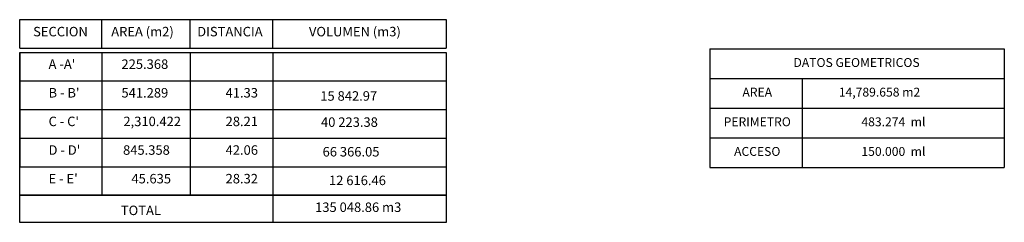
# Model space of a CAD drawing. Units: millimetres. Extents: x 838556 to 840365, y 9136043 to 9137164.
# Drawn here: x 840199 to 840365, y 9136156 to 9136190 of the extents above; entities that cross this region are included whole.
import ezdxf
from ezdxf.enums import TextEntityAlignment as Align

# ---------------------------------------------------------------- set-up
doc = ezdxf.new("R2010")
doc.units = ezdxf.units.MM
doc.styles.add('Arial', font='romans.shx', dxfattribs={"height": 1.5})
doc.styles.get("Standard").update_dxf_attribs({"font": 'simplex.shx'})

msp = doc.modelspace()

# ---------------------------------------------------------------- linework, layer by layer
for p, q in [((840212.82, 9136185.31), (840212.82, 9136190.14)), ((840227.71, 9136185.31), (840227.71, 9136190.14)), ((840241.62, 9136185.31), (840241.62, 9136190.14)), ((840199.01, 9136185.31), (840270.78, 9136185.31)), ((840315.21, 9136185.21), (840364.76, 9136185.21)), ((840315.21, 9136185.21), (840315.21, 9136175.21)), ((840364.76, 9136185.21), (840364.76, 9136170.21)), ((840199.01, 9136184.59), (840199.01, 9136165.33)), ((840212.82, 9136184.65), (840212.82, 9136160.5)), ((840227.71, 9136184.65), (840227.71, 9136160.5)), ((840241.62, 9136184.65), (840241.62, 9136160.5)), ((840199.01, 9136179.82), (840270.78, 9136179.82)), ((840315.21, 9136180.21), (840364.76, 9136180.21)), ((840315.21, 9136180.21), (840315.21, 9136170.21)), ((840329.21, 9136180.21), (840343.21, 9136180.21)), ((840330.75, 9136180.21), (840330.75, 9136175.21)), ((840330.75, 9136180.21), (840330.75, 9136170.21)), ((840364.76, 9136180.21), (840364.76, 9136165.21)), ((840199.01, 9136174.99), (840270.78, 9136174.99)), ((840315.21, 9136175.21), (840364.76, 9136175.21)), ((840315.21, 9136175.21), (840315.21, 9136165.21)), ((840329.21, 9136175.21), (840343.21, 9136175.21)), ((840330.75, 9136175.21), (840330.75, 9136165.21)), ((840199.01, 9136170.16), (840270.78, 9136170.16)), ((840315.21, 9136170.21), (840364.76, 9136170.21)), ((840329.21, 9136170.21), (840343.21, 9136170.21)), ((840199.01, 9136165.33), (840270.78, 9136165.33)), ((840315.21, 9136165.21), (840364.76, 9136165.21)), ((840329.21, 9136165.21), (840343.21, 9136165.21)), ((840199.01, 9136160.5), (840270.78, 9136160.5)), ((840241.62, 9136160.5), (840241.62, 9136155.94))]:
    msp.add_line(p, q)
msp.add_lwpolyline([(840199.01, 9136185.31), (840199.01, 9136190.14), (840270.78, 9136190.14), (840270.78, 9136185.31)])
for points in [[(840199.01, 9136184.59), (840270.78, 9136184.59), (840270.78, 9136160.5), (840199.01, 9136160.5)], [(840199.01, 9136160.5), (840270.78, 9136160.5), (840270.78, 9136155.94), (840199.01, 9136155.94)]]:
    msp.add_lwpolyline(points, close=True)

# ---------------------------------------------------------------- texts
at = {"style": 'Arial'}
for s, p in [('DATOS GEOMETRICOS', (840339.89, 9136182.71)), ('AREA', (840323.17, 9136177.71)), ('14,789.658 m2', (840343.75, 9136177.71)), ('PERIMETRO', (840323.17, 9136172.71)), ('483.274  ml', (840346.09, 9136172.71)), ('ACCESO', (840323.17, 9136167.71)), ('150.000  ml', (840346.09, 9136167.71))]:
    msp.add_text(s, height=1.5, dxfattribs=at).set_placement(p, align=Align.MIDDLE)
at = {"char_height": 1.6, "attachment_point": 1}
for s, insert, width in [('{\\fArial|b0|i0|c0|p34;SECCION}', (840201.27, 9136188.92), 13.6802), ('{\\fArial|b0|i0|c0|p34;AREA (m2)}', (840214.42, 9136188.92), 13.6802), ('{\\fArial|b0|i0|c0|p34;DISTANCIA}', (840228.89, 9136188.92), 13.6802), ('{\\fArial|b0|i0|c0|p34;VOLUMEN (m3)}', (840247.7, 9136188.92), 16.933), ("{\\fArial|b0|i0|c0|p34;A -A'}", (840203.87, 9136183.43), 13.6802), ('{\\fArial|b0|i0|c0|p34;225.368}', (840216.14, 9136183.43), 13.6802), ("{\\fArial|b0|i0|c0|p34;B - B'}", (840203.87, 9136178.6), 13.6802), ('{\\fArial|b0|i0|c0|p34;541.289}', (840216.14, 9136178.6), 13.6802), ('{\\fArial|b0|i0|c0|p34;41.33}', (840233.67, 9136178.6), 13.6802), ('{\\fArial|b0|i0|c0|p34;15 842.97}', (840249.61, 9136178.06), 13.6802), ("{\\fArial|b0|i0|c0|p34;C - C'}", (840203.87, 9136173.77), 13.6802), ('{\\fArial|b0|i0|c0|p34;2,310.422}', (840216.47, 9136173.77), 13.6802), ('{\\fArial|b0|i0|c0|p34;28.21}', (840233.67, 9136173.77), 13.6802), ('{\\fArial|b0|i0|c0|p34;40 223.38}', (840249.73, 9136173.65), 13.6802), ("{\\fArial|b0|i0|c0|p34;D - D'}", (840203.87, 9136168.94), 13.6802), ('{\\fArial|b0|i0|c0|p34;845.358}', (840216.41, 9136168.94), 13.6802), ('{\\fArial|b0|i0|c0|p34;42.06}', (840233.67, 9136168.94), 13.6802), ('{\\fArial|b0|i0|c0|p34;66 366.05}', (840250, 9136168.65), 13.6802), ("{\\fArial|b0|i0|c0|p34;E - E'}", (840203.87, 9136164.11), 13.6802), ('{\\fArial|b0|i0|c0|p34;45.635}', (840217.82, 9136164.11), 13.6802), ('{\\fArial|b0|i0|c0|p34;28.32}', (840233.67, 9136164.11), 13.6802), ('{\\fArial|b0|i0|c0|p34;12 616.46}', (840251.08, 9136163.82), 13.6802), ('{\\fArial|b0|i0|c0|p34;TOTAL}', (840216.04, 9136158.76), 13.6802), ('{\\fArial|b0|i0|c0|p34;135 048.86 m3}', (840248.74, 9136159.29), 22.0846)]:
    msp.add_mtext(s, dxfattribs=dict(at, insert=insert, width=width))

doc.saveas('drawing.dxf')
